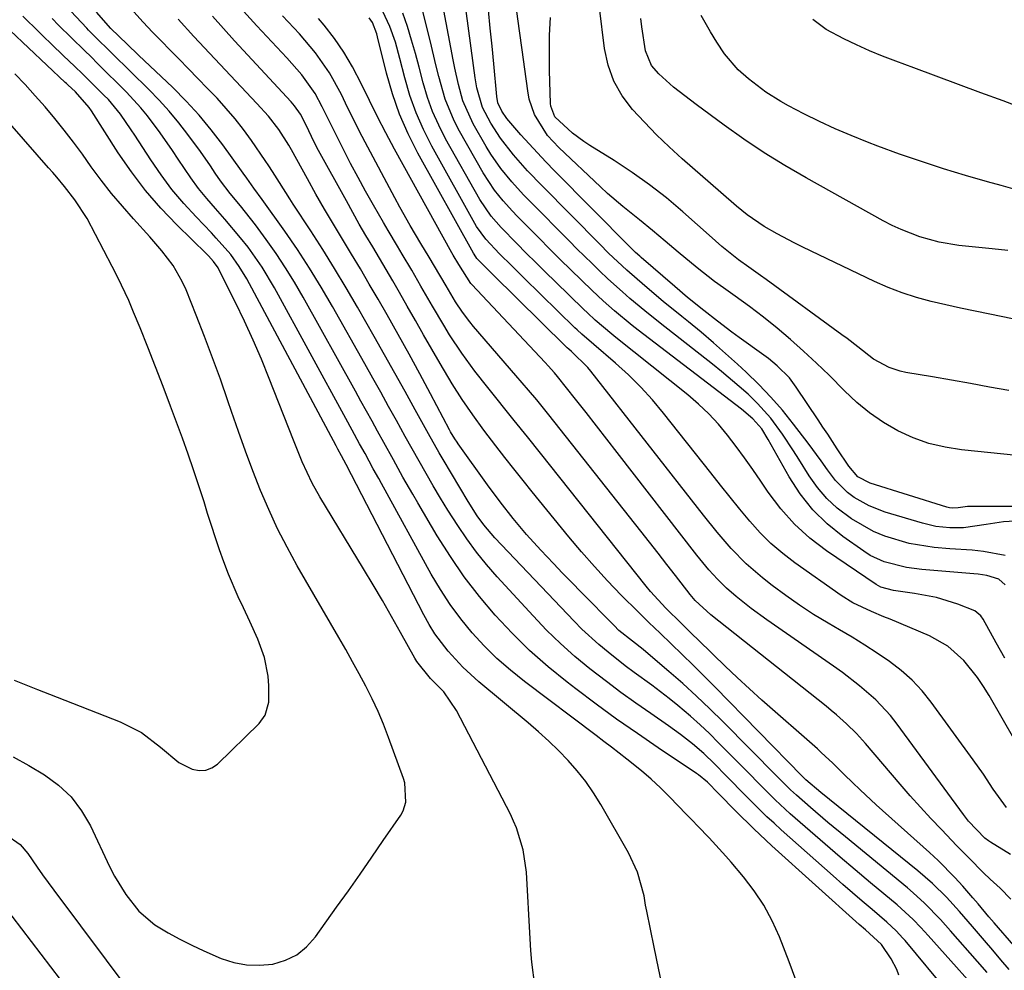
# Model space of a CAD drawing. Units: inches. Extents: x 1852060 to 1857387, y 458225 to 463551.
# Drawn here: x 1853196 to 1853390, y 462079 to 462267 of the extents above; entities that cross this region are included whole.
import ezdxf

# ---------------------------------------------------------------- set-up
doc = ezdxf.new("R2010")
doc.units = ezdxf.units.IN
doc.header["$MEASUREMENT"] = 0
for name, color, linetype in [('1', 7, 'Continuous'), ('7', 7, 'Continuous'), ('8', 7, 'Continuous')]:
    doc.layers.add(name, color=color, linetype=linetype)

msp = doc.modelspace()

# ---------------------------------------------------------------- linework, layer by layer
at = {"layer": '1', "color": 18}
for points in [[(1853322.91, 462075.79, 1706), (1853322.04, 462079.92, 1706), (1853321.17, 462084.06, 1706), (1853319.7, 462091.15, 1706), (1853319.48, 462092.34, 1706), (1853319.21, 462094.14, 1706), (1853317.9, 462098.8, 1706), (1853316.13, 462102.62, 1706), (1853310.64, 462112.17, 1706), (1853309.21, 462114.47, 1706), (1853307.67, 462116.69, 1706), (1853305.99, 462118.81, 1706), (1853304.21, 462120.85, 1706), (1853302.31, 462122.8, 1706), (1853300.37, 462124.69, 1706), (1853298.36, 462126.52, 1706), (1853296.31, 462128.29, 1706), (1853286.61, 462136.36, 1706), (1853284.99, 462137.78, 1706), (1853283.43, 462139.25, 1706), (1853280.51, 462142.42, 1706), (1853277.94, 462145.85, 1706), (1853276.8, 462147.68, 1706), (1853275.75, 462149.55, 1706), (1853260.43, 462179.21, 1706), (1853259.53, 462180.9, 1706), (1853258.81, 462182.22, 1706), (1853258.45, 462182.89, 1706), (1853240.8, 462215.83, 1706), (1853239.33, 462218.29, 1706), (1853237.64, 462220.61, 1706), (1853234.81, 462223.88, 1706), (1853233.83, 462224.93, 1706), (1853230.8, 462228.05, 1706), (1853228.37, 462230.71, 1706), (1853226.05, 462233.46, 1706), (1853223.9, 462236.34, 1706), (1853221.86, 462239.31, 1706), (1853218.72, 462244.2, 1706), (1853218.03, 462245.25, 1706), (1853215.89, 462248.32, 1706), (1853213.51, 462251.19, 1706), (1853212.65, 462252.09, 1706), (1853209.16, 462255.56, 1706), (1853208.42, 462256.3, 1706), (1853206.91, 462257.73, 1706), (1853204.61, 462259.86, 1706), (1853203.86, 462260.58, 1706), (1853203.11, 462261.3, 1706), (1853196.66, 462267.63, 1706)], [(1853349.56, 462076.32, 1708), (1853347.82, 462081.15, 1708), (1853345.89, 462086.09, 1708), (1853344.46, 462089.25, 1708), (1853342.84, 462092.3, 1708), (1853340.92, 462095.17, 1708), (1853338.8, 462097.92, 1708), (1853336.35, 462100.8, 1708), (1853335.3, 462102.01, 1708), (1853332.04, 462105.57, 1708), (1853329.82, 462107.9, 1708), (1853328.7, 462109.05, 1708), (1853327.58, 462110.21, 1708), (1853324.22, 462113.66, 1708), (1853322.43, 462115.43, 1708), (1853320.59, 462117.15, 1708), (1853318.69, 462118.79, 1708), (1853315.76, 462121.14, 1708), (1853312.76, 462123.47, 1708), (1853311.26, 462124.62, 1708), (1853309.74, 462125.76, 1708), (1853295.57, 462136.43, 1708), (1853292.81, 462138.64, 1708), (1853290.16, 462140.96, 1708), (1853287.66, 462143.45, 1708), (1853285.26, 462146.05, 1708), (1853283.04, 462148.79, 1708), (1853280.93, 462151.62, 1708), (1853279.01, 462154.57, 1708), (1853277.21, 462157.61, 1708), (1853267.39, 462175.45, 1708), (1853266.85, 462176.43, 1708), (1853265.77, 462178.4, 1708), (1853264.16, 462181.36, 1708), (1853263.07, 462183.33, 1708), (1853261.62, 462185.98, 1708), (1853260.36, 462188.29, 1708), (1853246.31, 462214.05, 1708), (1853243.86, 462218.16, 1708), (1853241.09, 462222.06, 1708), (1853239.6, 462223.94, 1708), (1853236.51, 462227.61, 1708), (1853234.64, 462229.7, 1708), (1853232.93, 462231.66, 1708), (1853231.29, 462233.67, 1708), (1853229.75, 462235.77, 1708), (1853227.29, 462239.44, 1708), (1853226.14, 462241.18, 1708), (1853223.76, 462244.62, 1708), (1853221.26, 462247.97, 1708), (1853219.93, 462249.58, 1708), (1853217.09, 462252.64, 1708), (1853211.39, 462258.32, 1708), (1853210.1, 462259.59, 1708), (1853208.82, 462260.85, 1708), (1853206.23, 462263.36, 1708), (1853203.66, 462265.89, 1708), (1853202.4, 462267.17, 1708)], [(1853297.63, 462076.45, 1704), (1853297.06, 462081.06, 1704), (1853296.86, 462083.38, 1704), (1853296.7, 462085.7, 1704), (1853295.97, 462098.83, 1704), (1853295.35, 462103.25, 1704), (1853294.05, 462107.54, 1704), (1853293.46, 462108.91, 1704), (1853292.81, 462110.25, 1704), (1853282.19, 462130.73, 1704), (1853279.69, 462134.37, 1704), (1853277.07, 462137.02, 1704), (1853274.36, 462140.38, 1704), (1853274, 462141, 1704), (1853271.16, 462146.08, 1704), (1853269.38, 462149.25, 1704), (1853267.57, 462152.39, 1704), (1853265.73, 462155.52, 1704), (1853263.86, 462158.64, 1704), (1853255.24, 462172.86, 1704), (1853253.72, 462175.54, 1704), (1853251.77, 462179.73, 1704), (1853250.01, 462184.01, 1704), (1853245.25, 462196.21, 1704), (1853243.71, 462200, 1704), (1853242.1, 462203.76, 1704), (1853240.38, 462207.47, 1704), (1853238.6, 462211.16, 1704), (1853235.38, 462217.57, 1704), (1853235.14, 462218.01, 1704), (1853234.28, 462219.24, 1704), (1853233.27, 462220.36, 1704), (1853232.91, 462220.72, 1704), (1853227.03, 462226.47, 1704), (1853223.85, 462229.8, 1704), (1853220.83, 462233.26, 1704), (1853218.06, 462236.92, 1704), (1853215.45, 462240.71, 1704), (1853210.2, 462248.94, 1704), (1853209.74, 462249.63, 1704), (1853207.02, 462252.73, 1704), (1853205.52, 462254.11, 1704), (1853205.27, 462254.34, 1704), (1853205.02, 462254.57, 1704), (1853194.12, 462264.79, 1704)], [(1853194.73, 462121.54, 1702), (1853197.83, 462119.85, 1702), (1853200.89, 462118.05, 1702), (1853203.66, 462115.98, 1702), (1853206.15, 462113.65, 1702), (1853208.2, 462110.92, 1702), (1853209.96, 462107.93, 1702), (1853213.76, 462099.93, 1702), (1853214.73, 462098.05, 1702), (1853216.93, 462094.45, 1702), (1853219.55, 462091.15, 1702), (1853222.71, 462088.43, 1702), (1853225.33, 462086.83, 1702), (1853227.63, 462085.6, 1702), (1853229.96, 462084.42, 1702), (1853232.32, 462083.31, 1702), (1853235.74, 462081.83, 1702), (1853238.24, 462081.03, 1702), (1853240.77, 462080.52, 1702), (1853243.35, 462080.47, 1702), (1853245.96, 462080.71, 1702), (1853248.43, 462081.47, 1702), (1853250.68, 462082.55, 1702), (1853252.62, 462084.13, 1702), (1853254.36, 462086.04, 1702), (1853258.54, 462091.9, 1702), (1853260.87, 462095.17, 1702), (1853263.17, 462098.45, 1702), (1853265.46, 462101.75, 1702), (1853267.74, 462105.05, 1702), (1853271.18, 462110.08, 1702), (1853271.64, 462110.9, 1702), (1853272.21, 462112.66, 1702), (1853271.97, 462116.41, 1702), (1853271.7, 462117.32, 1702), (1853268.76, 462125.41, 1702), (1853267.77, 462127.98, 1702), (1853266.71, 462130.52, 1702), (1853265.55, 462133.02, 1702), (1853264.31, 462135.48, 1702), (1853263.01, 462137.91, 1702), (1853261.69, 462140.33, 1702), (1853260.34, 462142.74, 1702), (1853258.97, 462145.13, 1702), (1853250.77, 462159.26, 1702), (1853248.78, 462162.89, 1702), (1853246.89, 462166.56, 1702), (1853245.16, 462170.32, 1702), (1853243.54, 462174.12, 1702), (1853242.04, 462177.98, 1702), (1853240.57, 462181.86, 1702), (1853239.17, 462185.75, 1702), (1853237.81, 462189.66, 1702), (1853237.09, 462191.77, 1702), (1853235.61, 462196.03, 1702), (1853234.08, 462200.27, 1702), (1853232.48, 462204.49, 1702), (1853230.84, 462208.69, 1702), (1853228.85, 462213.68, 1702), (1853228.1, 462215.34, 1702), (1853226.29, 462218.46, 1702), (1853224.08, 462221.36, 1702), (1853221.71, 462224.14, 1702), (1853218.48, 462227.68, 1702), (1853216.28, 462230.16, 1702), (1853214.16, 462232.69, 1702), (1853212.12, 462235.29, 1702), (1853210.15, 462237.95, 1702), (1853208.38, 462240.43, 1702), (1853206.62, 462242.82, 1702), (1853204.82, 462245.17, 1702), (1853202.95, 462247.46, 1702), (1853201.04, 462249.73, 1702), (1853199.07, 462251.94, 1702), (1853197.08, 462254.14, 1702), (1853195.04, 462256.29, 1702)], [(1853194.94, 462136.69, 1700), (1853199.56, 462134.83, 1700), (1853201.87, 462133.92, 1700), (1853215.84, 462128.5, 1700), (1853220.05, 462126.38, 1700), (1853223.77, 462123.5, 1700), (1853227.41, 462120.48, 1700), (1853230.07, 462119.14, 1700), (1853231.42, 462118.88, 1700), (1853232.71, 462118.91, 1700), (1853233.91, 462119.39, 1700), (1853235.05, 462120.15, 1700), (1853243.26, 462128.17, 1700), (1853244.45, 462129.77, 1700), (1853245.18, 462132.34, 1700), (1853245.18, 462135.55, 1700), (1853245.05, 462137.45, 1700), (1853244.32, 462141.17, 1700), (1853243.01, 462144.76, 1700), (1853241.45, 462148.28, 1700), (1853240.16, 462150.93, 1700), (1853239.12, 462153.12, 1700), (1853237.21, 462157.6, 1700), (1853236.29, 462160.02, 1700), (1853235.46, 462162.39, 1700), (1853234.65, 462164.77, 1700), (1853233.86, 462167.16, 1700), (1853233.1, 462169.56, 1700), (1853232.38, 462171.87, 1700), (1853231.37, 462175.03, 1700), (1853230.33, 462178.17, 1700), (1853229.24, 462181.29, 1700), (1853228.12, 462184.41, 1700), (1853225.79, 462190.71, 1700), (1853224.33, 462194.6, 1700), (1853222.84, 462198.48, 1700), (1853221.31, 462202.34, 1700), (1853219.76, 462206.2, 1700), (1853218.5, 462209.27, 1700), (1853217.52, 462211.57, 1700), (1853215.41, 462216.08, 1700), (1853214.29, 462218.3, 1700), (1853209.34, 462227.72, 1700), (1853206.91, 462231.41, 1700), (1853204.87, 462234.02, 1700), (1853203.32, 462235.91, 1700), (1853202.53, 462236.83, 1700), (1853201.73, 462237.75, 1700), (1853187.27, 462254.16, 1700)], [(1853193.31, 462106.28, 1704), (1853196.12, 462104.27, 1704), (1853197.6, 462102.52, 1704), (1853199.46, 462099.81, 1704), (1853200.54, 462098.28, 1704), (1853202.75, 462095.25, 1704), (1853218.35, 462074.42, 1704)], [(1853192.59, 462092.66, 1706), (1853215.42, 462062.69, 1706)]]:
    msp.add_polyline3d(points, dxfattribs=at)
at = {"layer": '7', "color": 18}
for points in [[(1853393.53, 462168.12, 1736), (1853390.08, 462167.94, 1736), (1853386.67, 462167.42, 1736), (1853382.23, 462166.71, 1736), (1853379.48, 462166.7, 1736), (1853376.76, 462167.02, 1736), (1853374.08, 462167.65, 1736), (1853366.73, 462169.84, 1736), (1853363.58, 462171.04, 1736), (1853360.65, 462172.71, 1736), (1853359.3, 462173.73, 1736), (1853356.92, 462176.08, 1736), (1853355.36, 462178.15, 1736), (1853354.12, 462179.92, 1736), (1853351.58, 462183.4, 1736), (1853348.67, 462187.21, 1736), (1853346.48, 462189.91, 1736), (1853344.21, 462192.52, 1736), (1853341.81, 462195.02, 1736), (1853339.32, 462197.44, 1736), (1853337.65, 462198.98, 1736), (1853335.27, 462201.13, 1736), (1853332.87, 462203.25, 1736), (1853330.42, 462205.32, 1736), (1853327.94, 462207.35, 1736), (1853326.63, 462208.4, 1736), (1853322.97, 462211.4, 1736), (1853319.35, 462214.45, 1736), (1853315.78, 462217.55, 1736), (1853312.2, 462220.93, 1736), (1853310.45, 462222.67, 1736), (1853299.07, 462234.16, 1736), (1853296.2, 462237.17, 1736), (1853293.45, 462240.29, 1736), (1853290.89, 462243.55, 1736), (1853288.97, 462246.52, 1736), (1853287.3, 462249.64, 1736), (1853286.21, 462253.48, 1736), (1853285.88, 462255.46, 1736), (1853282.78, 462278.48, 1736)], [(1853390.41, 462161.3, 1734), (1853386.14, 462162.08, 1734), (1853383.94, 462162.31, 1734), (1853379.51, 462162.61, 1734), (1853376.41, 462162.85, 1734), (1853371.49, 462163.66, 1734), (1853366.71, 462165.06, 1734), (1853364.42, 462166.01, 1734), (1853360.11, 462168.48, 1734), (1853357.29, 462170.64, 1734), (1853355.22, 462172.55, 1734), (1853353.41, 462174.7, 1734), (1853351.76, 462177.01, 1734), (1853349.73, 462180.26, 1734), (1853348.67, 462181.92, 1734), (1853346.49, 462185.19, 1734), (1853344.18, 462188.35, 1734), (1853341.59, 462191.28, 1734), (1853339.69, 462193.09, 1734), (1853337.97, 462194.62, 1734), (1853334.47, 462197.59, 1734), (1853332.67, 462199.02, 1734), (1853322.37, 462207.08, 1734), (1853319.35, 462209.5, 1734), (1853316.38, 462211.98, 1734), (1853314.92, 462213.25, 1734), (1853312.05, 462215.85, 1734), (1853310.42, 462217.39, 1734), (1853308.92, 462218.84, 1734), (1853305.94, 462221.77, 1734), (1853304.46, 462223.25, 1734), (1853296.62, 462231.17, 1734), (1853295.42, 462232.41, 1734), (1853293.1, 462234.96, 1734), (1853290.92, 462237.63, 1734), (1853288.95, 462240.45, 1734), (1853288.05, 462241.92, 1734), (1853285.48, 462246.39, 1734), (1853283.46, 462250.93, 1734), (1853282.57, 462254.14, 1734), (1853281.84, 462257.4, 1734), (1853281.52, 462259.04, 1734), (1853278.78, 462273.72, 1734)], [(1853388.05, 462072.01, 1714), (1853375.22, 462086.34, 1714), (1853373.76, 462087.92, 1714), (1853372.26, 462089.46, 1714), (1853369.91, 462091.66, 1714), (1853369.09, 462092.36, 1714), (1853363.85, 462096.75, 1714), (1853360.85, 462099.27, 1714), (1853357.86, 462101.81, 1714), (1853354.89, 462104.37, 1714), (1853351.92, 462106.94, 1714), (1853348.03, 462110.34, 1714), (1853345.08, 462113.06, 1714), (1853343.18, 462114.95, 1714), (1853341.29, 462116.85, 1714), (1853340.35, 462117.81, 1714), (1853333.89, 462124.36, 1714), (1853332.08, 462126.14, 1714), (1853330.24, 462127.88, 1714), (1853328.35, 462129.58, 1714), (1853325.85, 462131.72, 1714), (1853324.17, 462133.08, 1714), (1853320.74, 462135.71, 1714), (1853317.23, 462138.23, 1714), (1853315.49, 462139.52, 1714), (1853312.08, 462142.18, 1714), (1853310.24, 462143.72, 1714), (1853306.94, 462146.76, 1714), (1853305.37, 462148.35, 1714), (1853289.77, 462164.76, 1714), (1853287.6, 462167.3, 1714), (1853286.29, 462169.11, 1714), (1853284.49, 462171.93, 1714), (1853279.53, 462180.24, 1714), (1853278.8, 462181.5, 1714), (1853276.64, 462185.29, 1714), (1853274.05, 462190, 1714), (1853272.05, 462193.63, 1714), (1853270.03, 462197.24, 1714), (1853268, 462200.85, 1714), (1853265.96, 462204.46, 1714), (1853262.65, 462210.26, 1714), (1853260.42, 462214.07, 1714), (1853258.15, 462217.86, 1714), (1853255.81, 462221.6, 1714), (1853253.42, 462225.31, 1714), (1853249.98, 462230.56, 1714), (1853249.28, 462231.63, 1714), (1853247.24, 462234.87, 1714), (1853245.88, 462237.03, 1714), (1853245.18, 462238.1, 1714), (1853244.47, 462239.16, 1714), (1853241.76, 462243.1, 1714), (1853240.18, 462245.28, 1714), (1853238.53, 462247.41, 1714), (1853236.78, 462249.46, 1714), (1853234.95, 462251.45, 1714), (1853233.07, 462253.4, 1714), (1853231.19, 462255.34, 1714), (1853229.3, 462257.28, 1714), (1853227.41, 462259.21, 1714), (1853222.24, 462264.49, 1714), (1853220.35, 462266.48, 1714), (1853218.51, 462268.51, 1714)], [(1853392.37, 462124.73, 1728), (1853387.27, 462133.65, 1728), (1853386.15, 462135.47, 1728), (1853384.95, 462137.24, 1728), (1853382.28, 462140.58, 1728), (1853379.14, 462143.39, 1728), (1853375.46, 462145.44, 1728), (1853367.71, 462148.69, 1728), (1853366.48, 462149.21, 1728), (1853364.04, 462150.25, 1728), (1853360.38, 462151.97, 1728), (1853358.1, 462153.4, 1728), (1853348.95, 462159.81, 1728), (1853346.53, 462161.65, 1728), (1853344.22, 462163.62, 1728), (1853342.08, 462165.77, 1728), (1853340.05, 462168.03, 1728), (1853338.11, 462170.4, 1728), (1853336.18, 462172.77, 1728), (1853334.26, 462175.15, 1728), (1853332.36, 462177.55, 1728), (1853323.05, 462189.32, 1728), (1853320.84, 462191.95, 1728), (1853318.54, 462194.49, 1728), (1853316.09, 462196.89, 1728), (1853313.54, 462199.2, 1728), (1853309.25, 462202.86, 1728), (1853306.88, 462204.9, 1728), (1853305.96, 462205.75, 1728), (1853305.51, 462206.18, 1728), (1853295.47, 462216.02, 1728), (1853293.08, 462218.38, 1728), (1853290.7, 462220.76, 1728), (1853287.95, 462223.65, 1728), (1853286.15, 462226.19, 1728), (1853277.3, 462242.03, 1728), (1853275.66, 462245.26, 1728), (1853274.2, 462248.57, 1728), (1853273, 462251.98, 1728), (1853271.98, 462255.46, 1728), (1853271.02, 462259.31, 1728), (1853270.13, 462262.5, 1728), (1853269.05, 462265.63, 1728), (1853267.64, 462268.59, 1728)], [(1853390.45, 462155.51, 1732), (1853389.2, 462156.59, 1732), (1853386.8, 462157.34, 1732), (1853385.09, 462157.58, 1732), (1853384.23, 462157.66, 1732), (1853373.98, 462158.49, 1732), (1853370.96, 462158.88, 1732), (1853366.55, 462160.02, 1732), (1853363.82, 462161.3, 1732), (1853362.54, 462162.11, 1732), (1853358.4, 462165.02, 1732), (1853355.29, 462167.54, 1732), (1853352.45, 462170.29, 1732), (1853350, 462173.41, 1732), (1853347.82, 462176.76, 1732), (1853343.67, 462184.18, 1732), (1853342.41, 462186.26, 1732), (1853340.65, 462188.26, 1732), (1853338.39, 462190.14, 1732), (1853318.05, 462205.72, 1732), (1853316.86, 462206.64, 1732), (1853313.38, 462209.5, 1732), (1853311.14, 462211.48, 1732), (1853308.95, 462213.53, 1732), (1853306.86, 462215.55, 1732), (1853304.75, 462217.6, 1732), (1853302.64, 462219.67, 1732), (1853300.55, 462221.75, 1732), (1853298.47, 462223.84, 1732), (1853294.16, 462228.2, 1732), (1853293.21, 462229.18, 1732), (1853291.39, 462231.2, 1732), (1853289.67, 462233.32, 1732), (1853287.43, 462236.72, 1732), (1853282.77, 462244.93, 1732), (1853281.7, 462246.99, 1732), (1853279.96, 462251.28, 1732), (1853278.72, 462255.77, 1732), (1853278.14, 462258.03, 1732), (1853277.03, 462262.57, 1732), (1853275.37, 462269.36, 1732)], [(1853392.51, 462170.97, 1738), (1853383.02, 462170.91, 1738), (1853381.13, 462170.68, 1738), (1853380, 462170.62, 1738), (1853379.44, 462170.7, 1738), (1853379.17, 462170.76, 1738), (1853378.89, 462170.84, 1738), (1853363.78, 462175.52, 1738), (1853361.34, 462176.79, 1738), (1853359.55, 462178.87, 1738), (1853357.27, 462182.33, 1738), (1853355.41, 462185.18, 1738), (1853354.48, 462186.61, 1738), (1853353.54, 462188.03, 1738), (1853349.22, 462194.48, 1738), (1853347.86, 462196.29, 1738), (1853345.47, 462198.68, 1738), (1853343.72, 462200.12, 1738), (1853342.81, 462200.79, 1738), (1853337.96, 462204.26, 1738), (1853336.51, 462205.31, 1738), (1853333.65, 462207.46, 1738), (1853330.95, 462209.58, 1738), (1853327.74, 462212.19, 1738), (1853325.25, 462214.3, 1738), (1853318.62, 462220.04, 1738), (1853318.34, 462220.29, 1738), (1853317.51, 462221.04, 1738), (1853316.44, 462222.08, 1738), (1853301.5, 462237.16, 1738), (1853299.81, 462238.9, 1738), (1853298.15, 462240.66, 1738), (1853294.91, 462244.25, 1738), (1853292.12, 462247.47, 1738), (1853291.13, 462248.89, 1738), (1853290.36, 462250.53, 1738), (1853290.13, 462251.83, 1738), (1853289.54, 462258.22, 1738), (1853289.21, 462261.75, 1738), (1853288.86, 462265.27, 1738), (1853288.49, 462268.8, 1738)], [(1853401.11, 462206.03, 1744), (1853387.4, 462208.84, 1744), (1853384.49, 462209.45, 1744), (1853381.59, 462210.08, 1744), (1853378.69, 462210.73, 1744), (1853375.79, 462211.4, 1744), (1853372.93, 462212.18, 1744), (1853370.11, 462213.07, 1744), (1853367.35, 462214.14, 1744), (1853364.64, 462215.33, 1744), (1853350.48, 462222.08, 1744), (1853348.79, 462222.92, 1744), (1853345.45, 462224.7, 1744), (1853342.91, 462226.17, 1744), (1853339.53, 462228.46, 1744), (1853337.42, 462230.18, 1744), (1853334.33, 462232.84, 1744), (1853326.72, 462239.53, 1744), (1853324.17, 462241.86, 1744), (1853321.66, 462244.25, 1744), (1853319.25, 462246.72, 1744), (1853316.88, 462249.24, 1744), (1853314.86, 462251.95, 1744), (1853313.21, 462254.83, 1744), (1853312.12, 462257.95, 1744), (1853311.39, 462261.25, 1744), (1853310.39, 462269.31, 1744)], [(1853379.29, 462074.94, 1712), (1853370.67, 462085.35, 1712), (1853370.25, 462085.84, 1712), (1853368.94, 462087.24, 1712), (1853367.06, 462088.97, 1712), (1853364.17, 462091.43, 1712), (1853362.24, 462093.08, 1712), (1853360.32, 462094.74, 1712), (1853358.41, 462096.41, 1712), (1853356.51, 462098.08, 1712), (1853346.23, 462107.2, 1712), (1853344.82, 462108.47, 1712), (1853343.43, 462109.76, 1712), (1853340.71, 462112.42, 1712), (1853338.03, 462115.13, 1712), (1853336.7, 462116.48, 1712), (1853335.37, 462117.84, 1712), (1853333.08, 462120.17, 1712), (1853330.96, 462122.23, 1712), (1853328.72, 462124.16, 1712), (1853326.4, 462125.99, 1712), (1853325.21, 462126.86, 1712), (1853324, 462127.71, 1712), (1853320.5, 462130.11, 1712), (1853317.55, 462132.17, 1712), (1853314.63, 462134.27, 1712), (1853311.75, 462136.43, 1712), (1853308.52, 462138.93, 1712), (1853305.56, 462141.37, 1712), (1853302.69, 462143.91, 1712), (1853299.94, 462146.58, 1712), (1853297.29, 462149.35, 1712), (1853290.22, 462157.07, 1712), (1853288.13, 462159.48, 1712), (1853286.11, 462161.96, 1712), (1853284.23, 462164.54, 1712), (1853282.43, 462167.18, 1712), (1853280.49, 462170.23, 1712), (1853279.02, 462172.61, 1712), (1853277.59, 462175.01, 1712), (1853276.19, 462177.43, 1712), (1853274.81, 462179.86, 1712), (1853273.44, 462182.29, 1712), (1853272.08, 462184.74, 1712), (1853270.33, 462187.89, 1712), (1853268.78, 462190.69, 1712), (1853267.23, 462193.49, 1712), (1853265.67, 462196.28, 1712), (1853264.1, 462199.07, 1712), (1853257.71, 462210.39, 1712), (1853255.49, 462214.18, 1712), (1853253.19, 462217.93, 1712), (1853250.79, 462221.6, 1712), (1853248.31, 462225.23, 1712), (1853243.88, 462231.5, 1712), (1853242.18, 462233.72, 1712), (1853240.81, 462235.67, 1712), (1853240.12, 462236.66, 1712), (1853239.77, 462237.15, 1712), (1853236.07, 462242.27, 1712), (1853233.79, 462245.25, 1712), (1853231.4, 462248.13, 1712), (1853228.86, 462250.89, 1712), (1853226.21, 462253.55, 1712), (1853219.46, 462259.97, 1712), (1853217.22, 462262.11, 1712), (1853213.98, 462265.22, 1712), (1853211.18, 462268.4, 1712)], [(1853386.84, 462079.03, 1716), (1853384.95, 462081.21, 1716), (1853379.65, 462087.26, 1716), (1853377.64, 462089.5, 1716), (1853374.49, 462092.73, 1716), (1853372.27, 462094.76, 1716), (1853371.13, 462095.74, 1716), (1853358.9, 462105.79, 1716), (1853355.45, 462108.65, 1716), (1853352.04, 462111.56, 1716), (1853349.23, 462113.98, 1716), (1853348.1, 462115.03, 1716), (1853345.89, 462117.23, 1716), (1853345.35, 462117.78, 1716), (1853334.77, 462128.47, 1716), (1853332.17, 462131.03, 1716), (1853329.53, 462133.55, 1716), (1853326.82, 462136, 1716), (1853324.08, 462138.41, 1716), (1853319.55, 462142.27, 1716), (1853319.03, 462142.71, 1716), (1853316.88, 462144.35, 1716), (1853314.24, 462146.49, 1716), (1853313.26, 462147.44, 1716), (1853306.75, 462154.06, 1716), (1853304.93, 462155.92, 1716), (1853303.12, 462157.8, 1716), (1853301.32, 462159.69, 1716), (1853298.8, 462162.36, 1716), (1853296.02, 462165.43, 1716), (1853293.34, 462168.6, 1716), (1853290.77, 462171.86, 1716), (1853288.31, 462175.2, 1716), (1853282.54, 462183.28, 1716), (1853282.31, 462183.61, 1716), (1853281.86, 462184.29, 1716), (1853281.03, 462185.69, 1716), (1853280.83, 462186.05, 1716), (1853277.05, 462193.18, 1716), (1853274.95, 462197.09, 1716), (1853272.82, 462200.99, 1716), (1853270.66, 462204.87, 1716), (1853268.48, 462208.74, 1716), (1853266.71, 462211.85, 1716), (1853264.99, 462214.82, 1716), (1853263.26, 462217.79, 1716), (1853261.49, 462220.73, 1716), (1853259.71, 462223.67, 1716), (1853257.93, 462226.6, 1716), (1853256.18, 462229.56, 1716), (1853254.47, 462232.54, 1716), (1853252.79, 462235.54, 1716), (1853249.62, 462241.31, 1716), (1853249.1, 462242.23, 1716), (1853247.17, 462245.29, 1716), (1853245.08, 462247.94, 1716), (1853242.78, 462250.42, 1716), (1853230.38, 462263.66, 1716), (1853227.25, 462267.08, 1716)], [(1853391.22, 462079.6, 1718), (1853389.59, 462081.51, 1718), (1853387.97, 462083.42, 1718), (1853386.35, 462085.33, 1718), (1853383.97, 462088.13, 1718), (1853381.44, 462091.04, 1718), (1853378.82, 462093.87, 1718), (1853376.08, 462096.57, 1718), (1853374.64, 462097.85, 1718), (1853373.17, 462099.09, 1718), (1853354.05, 462114.54, 1718), (1853351.12, 462117.01, 1718), (1853350.52, 462117.61, 1718), (1853350.37, 462117.76, 1718), (1853333.13, 462135.38, 1718), (1853331, 462137.53, 1718), (1853328.86, 462139.66, 1718), (1853326.7, 462141.76, 1718), (1853324.51, 462143.85, 1718), (1853322.33, 462145.93, 1718), (1853320.16, 462148.03, 1718), (1853318, 462150.15, 1718), (1853314.68, 462153.48, 1718), (1853312, 462156.26, 1718), (1853309.38, 462159.09, 1718), (1853306.84, 462162, 1718), (1853304.36, 462164.96, 1718), (1853297.12, 462173.85, 1718), (1853295.31, 462176.09, 1718), (1853293.5, 462178.35, 1718), (1853291.72, 462180.62, 1718), (1853289.95, 462182.9, 1718), (1853287.57, 462186.02, 1718), (1853285.39, 462188.99, 1718), (1853283.28, 462192.01, 1718), (1853281.3, 462195.11, 1718), (1853278.95, 462199.15, 1718), (1853277.32, 462201.97, 1718), (1853275.7, 462204.79, 1718), (1853274.09, 462207.62, 1718), (1853272.47, 462210.45, 1718), (1853270.92, 462213.17, 1718), (1853269.62, 462215.43, 1718), (1853268.31, 462217.68, 1718), (1853266.99, 462219.93, 1718), (1853265.65, 462222.16, 1718), (1853264.32, 462224.4, 1718), (1853263.01, 462226.65, 1718), (1853261.72, 462228.92, 1718), (1853260.46, 462231.2, 1718), (1853254.99, 462241.17, 1718), (1853254.06, 462242.92, 1718), (1853252.57, 462246.01, 1718), (1853251.41, 462248.33, 1718), (1853250.21, 462249.98, 1718), (1853249.54, 462250.75, 1718), (1853238.39, 462262.81, 1718), (1853234.03, 462267.65, 1718)], [(1853391.56, 462093.48, 1722), (1853389.42, 462095.67, 1722), (1853387.45, 462097.46, 1722), (1853386.17, 462098.68, 1722), (1853383.24, 462101.64, 1722), (1853380.89, 462104.05, 1722), (1853377.84, 462107.21, 1722), (1853375.75, 462109.41, 1722), (1853373.69, 462111.64, 1722), (1853371.67, 462113.91, 1722), (1853369.68, 462116.21, 1722), (1853362.86, 462124.22, 1722), (1853361.06, 462126.19, 1722), (1853359.15, 462128.06, 1722), (1853357.15, 462129.83, 1722), (1853356.12, 462130.68, 1722), (1853355.08, 462131.53, 1722), (1853332.37, 462149.56, 1722), (1853329.25, 462152.37, 1722), (1853328.26, 462153.56, 1722), (1853325.37, 462157.33, 1722), (1853323.68, 462159.52, 1722), (1853321.99, 462161.71, 1722), (1853320.29, 462163.89, 1722), (1853318.58, 462166.06, 1722), (1853300.41, 462189.01, 1722), (1853299.62, 462190, 1722), (1853298.02, 462191.96, 1722), (1853296.4, 462193.91, 1722), (1853293.92, 462196.79, 1722), (1853285.57, 462206.41, 1722), (1853284.79, 462207.34, 1722), (1853283.34, 462209.28, 1722), (1853282, 462211.31, 1722), (1853280.13, 462214.43, 1722), (1853277.86, 462218.35, 1722), (1853276.8, 462220.13, 1722), (1853275.18, 462222.8, 1722), (1853273.05, 462226.36, 1722), (1853271, 462229.96, 1722), (1853270.02, 462231.79, 1722), (1853264.2, 462242.78, 1722), (1853263.01, 462245.06, 1722), (1853261.84, 462247.35, 1722), (1853260.7, 462249.66, 1722), (1853259.48, 462252.21, 1722), (1853257.15, 462256.47, 1722), (1853254.34, 462260.43, 1722), (1853251.2, 462264.16, 1722), (1853247.89, 462267.74, 1722)], [(1853391.45, 462102.32, 1724), (1853387.53, 462104.75, 1724), (1853387.16, 462104.99, 1724), (1853386.43, 462105.5, 1724), (1853383.19, 462108.85, 1724), (1853382.18, 462110.17, 1724), (1853369.1, 462128.04, 1724), (1853367.79, 462129.71, 1724), (1853364.9, 462132.81, 1724), (1853361.69, 462135.6, 1724), (1853358.32, 462138.2, 1724), (1853356.58, 462139.44, 1724), (1853343.38, 462148.6, 1724), (1853340.32, 462150.82, 1724), (1853337.38, 462153.19, 1724), (1853335.47, 462154.84, 1724), (1853333.67, 462156.58, 1724), (1853331.98, 462158.43, 1724), (1853329.6, 462161.34, 1724), (1853313.91, 462181.61, 1724), (1853311.86, 462184.24, 1724), (1853309.81, 462186.86, 1724), (1853307.74, 462189.48, 1724), (1853305.67, 462192.08, 1724), (1853302.08, 462196.57, 1724), (1853301.5, 462197.29, 1724), (1853300.29, 462198.69, 1724), (1853299.66, 462199.37, 1724), (1853285.21, 462214.7, 1724), (1853285.01, 462214.91, 1724), (1853282.64, 462218.65, 1724), (1853281.52, 462220.5, 1724), (1853281.26, 462220.96, 1724), (1853269.98, 462241.44, 1724), (1853268.27, 462244.61, 1724), (1853266.61, 462247.79, 1724), (1853265, 462251.01, 1724), (1853263.43, 462254.25, 1724), (1853261.67, 462257.68, 1724), (1853259.99, 462260.52, 1724), (1853258.1, 462263.23, 1724), (1853256.07, 462265.85, 1724), (1853254.95, 462267.18, 1724)], [(1853390.7, 462111.56, 1726), (1853388.02, 462115.19, 1726), (1853386.14, 462118.14, 1726), (1853384.13, 462121, 1726), (1853375.84, 462132.34, 1726), (1853374.02, 462134.6, 1726), (1853372.06, 462136.71, 1726), (1853369.9, 462138.62, 1726), (1853367.61, 462140.39, 1726), (1853365.2, 462142.03, 1726), (1853362.75, 462143.62, 1726), (1853360.27, 462145.15, 1726), (1853357.76, 462146.64, 1726), (1853355.48, 462147.95, 1726), (1853352.63, 462149.67, 1726), (1853349.84, 462151.47, 1726), (1853347.13, 462153.38, 1726), (1853344.46, 462155.37, 1726), (1853342.58, 462156.85, 1726), (1853339.35, 462159.61, 1726), (1853336.39, 462162.66, 1726), (1853333.62, 462165.89, 1726), (1853330.94, 462169.21, 1726), (1853308.69, 462197.63, 1726), (1853308.08, 462198.38, 1726), (1853304.89, 462201.49, 1726), (1853304.33, 462201.98, 1726), (1853304.05, 462202.23, 1726), (1853303.91, 462202.35, 1726), (1853303.78, 462202.48, 1726), (1853289.26, 462216.79, 1726), (1853286.23, 462219.87, 1726), (1853285.64, 462220.68, 1726), (1853285.51, 462220.9, 1726), (1853274.56, 462240.6, 1726), (1853272.64, 462244.41, 1726), (1853270.93, 462248.3, 1726), (1853269.54, 462252.32, 1726), (1853268.36, 462256.42, 1726), (1853266.61, 462263.58, 1726), (1853266.46, 462264.16, 1726), (1853265.62, 462266.37, 1726), (1853264.94, 462267.31, 1726)], [(1853391.12, 462193.79, 1742), (1853387.36, 462194.49, 1742), (1853383.6, 462195.18, 1742), (1853379.84, 462195.84, 1742), (1853376.07, 462196.49, 1742), (1853370.83, 462197.37, 1742), (1853369.7, 462197.62, 1742), (1853367.51, 462198.35, 1742), (1853364.45, 462200.02, 1742), (1853361.35, 462202.43, 1742), (1853359.28, 462204.04, 1742), (1853358.23, 462204.82, 1742), (1853343.29, 462215.69, 1742), (1853342.15, 462216.51, 1742), (1853339.87, 462218.14, 1742), (1853337.82, 462219.58, 1742), (1853334.52, 462222.23, 1742), (1853333.25, 462223.36, 1742), (1853332.62, 462223.92, 1742), (1853326.81, 462229.07, 1742), (1853323.58, 462231.79, 1742), (1853320.26, 462234.4, 1742), (1853316.82, 462236.83, 1742), (1853313.29, 462239.15, 1742), (1853308.48, 462242.13, 1742), (1853307.31, 462242.9, 1742), (1853305.04, 462244.55, 1742), (1853301.57, 462247.77, 1742), (1853300.77, 462249.86, 1742), (1853300.71, 462250.42, 1742), (1853300.54, 462256.9, 1742), (1853300.5, 462260.39, 1742), (1853300.56, 462263.87, 1742), (1853300.74, 462267.35, 1742)], [(1853390.96, 462221.43, 1746), (1853387.83, 462221.77, 1746), (1853381.3, 462222.43, 1746), (1853377.4, 462223.05, 1746), (1853373.6, 462224.11, 1746), (1853369.92, 462225.55, 1746), (1853368.13, 462226.39, 1746), (1853366.38, 462227.31, 1746), (1853351.15, 462235.76, 1746), (1853346.98, 462238.17, 1746), (1853342.89, 462240.7, 1746), (1853338.89, 462243.38, 1746), (1853334.96, 462246.16, 1746), (1853329.49, 462250.21, 1746), (1853328.35, 462251.06, 1746), (1853324.99, 462253.66, 1746), (1853322.07, 462256.26, 1746), (1853320.68, 462257.9, 1746), (1853319.49, 462260.82, 1746), (1853318.76, 462265.52, 1746), (1853318.55, 462267.16, 1746)], [(1853392.42, 462233.46, 1748), (1853389.66, 462234.22, 1748), (1853386.91, 462234.99, 1748), (1853382.58, 462236.25, 1748), (1853378.23, 462237.56, 1748), (1853373.9, 462238.95, 1748), (1853369.6, 462240.45, 1748), (1853365.33, 462242.02, 1748), (1853363.27, 462242.81, 1748), (1853360.07, 462244.09, 1748), (1853356.91, 462245.44, 1748), (1853353.79, 462246.89, 1748), (1853350.71, 462248.41, 1748), (1853347.7, 462249.96, 1748), (1853346.17, 462250.8, 1748), (1853343.22, 462252.68, 1748), (1853339.81, 462255.27, 1748), (1853337.74, 462257.08, 1748), (1853335.07, 462260.23, 1748), (1853333.51, 462262.5, 1748), (1853332.28, 462264.53, 1748), (1853330.43, 462267.79, 1748)]]:
    msp.add_polyline3d(points, dxfattribs=at)
at = {"layer": '8', "color": 18}
for points in [[(1853369.46, 462078.49, 1710), (1853369.04, 462079.62, 1710), (1853367.95, 462081.75, 1710), (1853366.01, 462084.56, 1710), (1853362.86, 462087.45, 1710), (1853361.64, 462088.53, 1710), (1853344.41, 462104.05, 1710), (1853340.81, 462107.39, 1710), (1853337.32, 462110.85, 1710), (1853333.88, 462114.36, 1710), (1853331.68, 462116.58, 1710), (1853329.9, 462118, 1710), (1853329.52, 462118.26, 1710), (1853321.98, 462123.32, 1710), (1853317.86, 462126.15, 1710), (1853313.77, 462129.02, 1710), (1853309.73, 462131.97, 1710), (1853305.74, 462134.97, 1710), (1853304.02, 462136.29, 1710), (1853300.25, 462139.35, 1710), (1853296.6, 462142.55, 1710), (1853293.15, 462145.95, 1710), (1853289.82, 462149.49, 1710), (1853286.7, 462153.22, 1710), (1853283.73, 462157.06, 1710), (1853280.99, 462161.06, 1710), (1853278.39, 462165.17, 1710), (1853274.54, 462171.67, 1710), (1853273.56, 462173.35, 1710), (1853271.63, 462176.72, 1710), (1853269.73, 462180.12, 1710), (1853267.85, 462183.53, 1710), (1853266.61, 462185.78, 1710), (1853265.52, 462187.76, 1710), (1853263.33, 462191.71, 1710), (1853262.24, 462193.69, 1710), (1853251.95, 462212.24, 1710), (1853250.25, 462215.16, 1710), (1853248.48, 462218.04, 1710), (1853246.6, 462220.84, 1710), (1853244.64, 462223.6, 1710), (1853242.51, 462226.49, 1710), (1853239.57, 462230.23, 1710), (1853237.53, 462232.66, 1710), (1853235.63, 462235.19, 1710), (1853234.59, 462236.71, 1710), (1853233.64, 462238.13, 1710), (1853231.68, 462240.94, 1710), (1853229.2, 462244.31, 1710), (1853227.4, 462246.63, 1710), (1853225.52, 462248.89, 1710), (1853223.54, 462251.06, 1710), (1853221.49, 462253.18, 1710), (1853210.65, 462263.82, 1710), (1853209.59, 462264.9, 1710), (1853209.25, 462265.27, 1710), (1853204.03, 462270.96, 1710)], [(1853403.79, 462070.96, 1720), (1853388.25, 462088.8, 1720), (1853387.19, 462090.03, 1720), (1853385.12, 462092.55, 1720), (1853384.06, 462093.79, 1720), (1853382.04, 462096.08, 1720), (1853380.47, 462097.8, 1720), (1853377.18, 462101.12, 1720), (1853375.47, 462102.71, 1720), (1853365, 462112.12, 1720), (1853361.83, 462115.03, 1720), (1853360.28, 462116.51, 1720), (1853358.73, 462118.01, 1720), (1853356.4, 462120.3, 1720), (1853354.91, 462121.73, 1720), (1853354.15, 462122.43, 1720), (1853353.77, 462122.78, 1720), (1853353.38, 462123.12, 1720), (1853342.44, 462132.76, 1720), (1853339.99, 462134.96, 1720), (1853337.56, 462137.19, 1720), (1853335.17, 462139.45, 1720), (1853332.8, 462141.73, 1720), (1853329.64, 462144.84, 1720), (1853328.87, 462145.59, 1720), (1853326.54, 462147.84, 1720), (1853323.48, 462150.88, 1720), (1853320.47, 462154.19, 1720), (1853319.63, 462155.22, 1720), (1853298.75, 462181.45, 1720), (1853296.16, 462184.68, 1720), (1853293.56, 462187.91, 1720), (1853292.26, 462189.52, 1720), (1853289.68, 462192.76, 1720), (1853288.39, 462194.39, 1720), (1853285.83, 462197.63, 1720), (1853283.22, 462201.15, 1720), (1853280.81, 462204.81, 1720), (1853279.67, 462206.69, 1720), (1853277.44, 462210.47, 1720), (1853275.17, 462214.42, 1720), (1853273.35, 462217.57, 1720), (1853271.49, 462220.7, 1720), (1853270.55, 462222.27, 1720), (1853268.7, 462225.4, 1720), (1853267.78, 462226.98, 1720), (1853265.8, 462230.39, 1720), (1853264.26, 462233.1, 1720), (1853262.76, 462235.82, 1720), (1853261.3, 462238.57, 1720), (1853259.87, 462241.34, 1720), (1853257.77, 462245.53, 1720), (1853255.7, 462249.78, 1720), (1853254.29, 462252.4, 1720), (1853251.67, 462256.04, 1720), (1853249.73, 462258.32, 1720), (1853248.72, 462259.42, 1720), (1853242.78, 462265.75, 1720), (1853238.86, 462270.07, 1720)], [(1853392.7, 462181.02, 1740), (1853381.83, 462182.1, 1740), (1853378.57, 462182.62, 1740), (1853375.37, 462183.38, 1740), (1853372.29, 462184.5, 1740), (1853369.27, 462185.85, 1740), (1853366.41, 462187.53, 1740), (1853363.67, 462189.38, 1740), (1853361.13, 462191.48, 1740), (1853358.72, 462193.75, 1740), (1853355.68, 462196.82, 1740), (1853353.2, 462199.24, 1740), (1853350.66, 462201.59, 1740), (1853348.07, 462203.89, 1740), (1853345.42, 462206.12, 1740), (1853342.72, 462208.3, 1740), (1853339.96, 462210.39, 1740), (1853337.16, 462212.43, 1740), (1853334.83, 462214.06, 1740), (1853333.07, 462215.34, 1740), (1853329.63, 462218, 1740), (1853325.89, 462221.12, 1740), (1853323.36, 462223.26, 1740), (1853320.82, 462225.39, 1740), (1853318.26, 462227.49, 1740), (1853314.97, 462230.12, 1740), (1853312, 462232.68, 1740), (1853310.56, 462234, 1740), (1853302.37, 462241.73, 1740), (1853300.16, 462244.12, 1740), (1853297.58, 462248.25, 1740), (1853296.53, 462251.3, 1740), (1853296.23, 462252.89, 1740), (1853295.67, 462257.21, 1740), (1853295.16, 462261, 1740), (1853294.63, 462264.78, 1740), (1853294.06, 462268.56, 1740)], [(1853390.38, 462141.01, 1730), (1853388.67, 462144.06, 1730), (1853386.08, 462148.69, 1730), (1853385.61, 462149.35, 1730), (1853384.42, 462150.36, 1730), (1853381.09, 462151.68, 1730), (1853376.86, 462152.98, 1730), (1853372.52, 462153.8, 1730), (1853368.37, 462154.36, 1730), (1853365.88, 462155.04, 1730), (1853364.98, 462155.55, 1730), (1853355.16, 462162.22, 1730), (1853351.9, 462164.72, 1730), (1853348.88, 462167.43, 1730), (1853346.18, 462170.47, 1730), (1853343.7, 462173.74, 1730), (1853342.22, 462175.95, 1730), (1853340.63, 462178.26, 1730), (1853339.01, 462180.55, 1730), (1853337.35, 462182.8, 1730), (1853335.65, 462185.03, 1730), (1853333.85, 462187.18, 1730), (1853331.96, 462189.23, 1730), (1853329.93, 462191.14, 1730), (1853327.81, 462192.96, 1730), (1853313.65, 462204.28, 1730), (1853312.82, 462204.95, 1730), (1853309.57, 462207.7, 1730), (1853308, 462209.13, 1730), (1853307.23, 462209.87, 1730), (1853301.69, 462215.26, 1730), (1853299.77, 462217.14, 1730), (1853297.86, 462219.03, 1730), (1853295.96, 462220.92, 1730), (1853294.07, 462222.83, 1730), (1853291, 462225.95, 1730), (1853289.03, 462228.19, 1730), (1853286.8, 462231.47, 1730), (1853280.04, 462243.47, 1730), (1853278.68, 462246.12, 1730), (1853277.47, 462248.83, 1730), (1853276.48, 462251.63, 1730), (1853275.63, 462254.49, 1730), (1853274.82, 462257.59, 1730), (1853274.09, 462260.27, 1730), (1853273.32, 462262.94, 1730), (1853272.52, 462265.61, 1730), (1853271.62, 462268.23, 1730)], [(1853392.57, 462249.98, 1750), (1853390.01, 462250.92, 1750), (1853385.61, 462252.55, 1750), (1853381.21, 462254.18, 1750), (1853376.8, 462255.81, 1750), (1853372.4, 462257.44, 1750), (1853368.85, 462258.75, 1750), (1853366.24, 462259.76, 1750), (1853363.65, 462260.83, 1750), (1853361.1, 462261.98, 1750), (1853358.57, 462263.19, 1750), (1853355.08, 462265.03, 1750), (1853352.47, 462266.96, 1750)]]:
    msp.add_polyline3d(points, dxfattribs=at)

doc.saveas('drawing.dxf')
